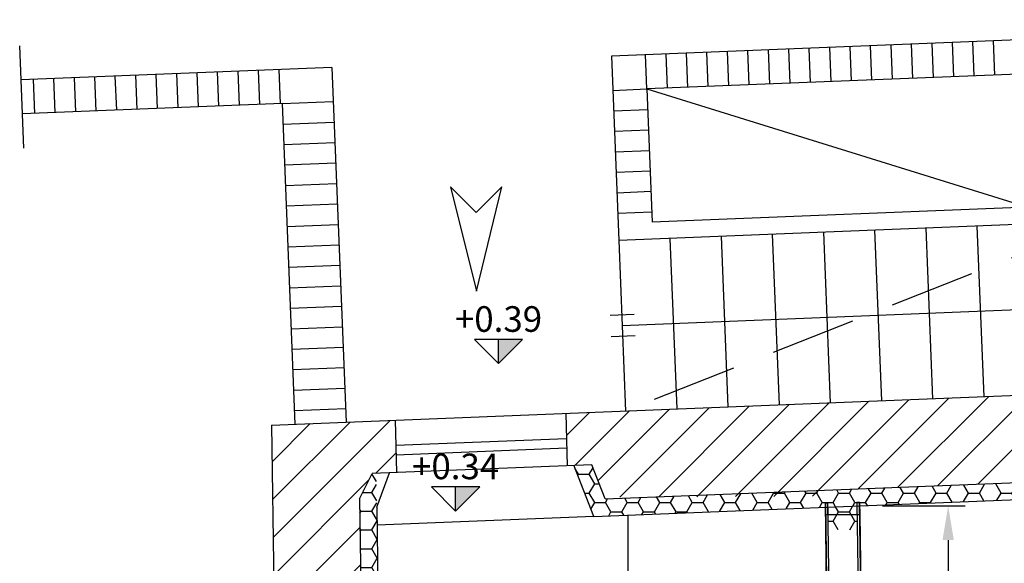
# Model space of a CAD drawing. Units: millimetres. Extents: x -44.5 to -13.9, y 19.4 to 37.2.
# Drawn here: x -44.5 to -38.7, y 32.9 to 36.1 of the extents above; entities that cross this region are included whole.
import ezdxf
from ezdxf.enums import TextEntityAlignment as Align

# ---------------------------------------------------------------- set-up
doc = ezdxf.new("R2010")
doc.units = ezdxf.units.MM
doc.linetypes.add('CONTINUA', pattern=[0])
doc.linetypes.add('DASHED', pattern=[0.75, 0.5, -0.25])
for name, color, linetype in [('2dporte', 4, 'Continuous'), ('2dporte_m', 2, 'Continuous'), ('2dquote_l', 5, 'Continuous'), ('2dquote_t', 3, 'Continuous'), ('3dporte', 21, 'Continuous'), ('ADDC2dmuri$0', 2, 'Continuous'), ('PALAZZO', 2, 'Continuous'), ('PIANTA', 5, 'Continuous'), ('PIANTA PR', 4, 'CONTINUA'), ('QALZATI', 7, 'Continuous'), ('retini', 3, 'Continuous')]:
    doc.layers.add(name, color=color, linetype=linetype)
doc.dimstyles.new('ISO-25', dxfattribs={"dimtxt": 2.5, "dimasz": 2.5, "dimexe": 1.25, "dimexo": 0.625, "dimtad": 1, "dimtxsty": 'Standard', "dimcen": 2.5, "dimadec": 0, "dimazin": 0, "dimtfac": 1, "dimtmove": 0, "dimatfit": 3, "dimfxl": 1, "dimarcsym": 0})
pattern_1 = [(0, (-26.19325, -41.14067), (0.09525, 0.054992613), [0.0635, -0.127]), (120, (-26.19325, -41.14067), (-0.09525, 0.054992613), [0.0635, -0.127]), (60, (-26.19325, -41.14067), (2e-10, 0.109985226), [-0.127, 0.0635])]

# ---------------------------------------------------------------- blocks, each defined once
blk = doc.blocks.new('FRE1')
at = {"color": 4}
for p, q in [((0, 18), (-5.85, -5.85)), ((5.85, -5.85), (0, 18)), ((-5.85, -5.85), (0, 0)), ((0, 0), (5.85, -5.85))]:
    blk.add_line(p, q, dxfattribs=at)
blk = doc.blocks.new('*U6')
at = {"layer": '2dquote_l'}
blk.add_hatch(color=256, dxfattribs=at).paths.add_polyline_path([(0, 0.1414), (0, 0), (0.1414, 0.1414)])
for p, q in [((0.1414, 0.1414), (-0.1414, 0.1414)), ((0, 0), (-0.1414, 0.1414)), ((0, 0), (0.1414, 0.1414)), ((0, 0), (0, 0.1414))]:
    blk.add_line(p, q, dxfattribs=at)
at = {"layer": '2dquote_t'}
blk.add_text('+0.39', height=0.15, dxfattribs=at).set_placement((0, 0.2614), align=Align.MIDDLE_CENTER)
blk = doc.blocks.new('*U16')
at = {"layer": '2dquote_l'}
blk.add_hatch(color=256, dxfattribs=at).paths.add_polyline_path([(0, 0.1414), (0, 0), (0.1414, 0.1414)])
for p, q in [((0.1414, 0.1414), (-0.1414, 0.1414)), ((0, 0), (-0.1414, 0.1414)), ((0, 0), (0.1414, 0.1414)), ((0, 0), (0, 0.1414))]:
    blk.add_line(p, q, dxfattribs=at)
at = {"layer": '2dquote_t'}
blk.add_text('+0.34', height=0.15, dxfattribs=at).set_placement((0, 0.2614), align=Align.MIDDLE_CENTER)
blk = doc.blocks.new('*D42')
at = {"color": 0, "lineweight": -2, "transparency": 16777216}
for p, q in [((-39.4602, 33.2442), (-38.9762, 33.2442)), ((-39.0762, 33.0442), (-39.0762, 24.4781)), ((-39.4602, 24.2781), (-38.9762, 24.2781))]:
    blk.add_line(p, q, dxfattribs=at)
at = {"color": 0, "transparency": 16777216}
for points in [[(-39.1095, 33.0442), (-39.0428, 33.0442), (-39.0762, 33.2442)], [(-39.1095, 24.4781), (-39.0428, 24.4781), (-39.0762, 24.2781)]]:
    blk.add_solid(points, dxfattribs=at)
at = {"layer": 'Defpoints', "color": 0, "transparency": 16777216}
for p in [(-39.6102, 33.2442), (-39.6102, 24.2781), (-39.0762, 24.2781)]:
    blk.add_point(p, dxfattribs=at)
at = {"color": 0, "transparency": 16777216, "insert": (-39.2428, 28.7612), "char_height": 0.2, "attachment_point": 5, "rotation": 90}
blk.add_mtext('8,97', dxfattribs=at)

msp = doc.modelspace()

# ---------------------------------------------------------------- hatches: boundary and pattern name
h = msp.add_hatch()
h.set_pattern_fill('HONEY', color=9, scale=0.02)
h.set_pattern_definition(pattern_1)
h.paths.add_polyline_path([(-37.9205, 33.4081), (-41.0857, 33.2851), (-41.1638, 33.4851), (-41.2696, 33.4808), (-41.1526, 33.1824), (-37.8526, 33.3146)])
h = msp.add_hatch()
h.set_pattern_fill('HONEY', color=9, scale=0.02)
h.set_pattern_definition([(0, (-95.2858, -16.50001), (0.09525, 0.054992613), [0.0635, -0.127]), (120, (-95.2858, -16.50001), (-0.09525, 0.054992613), [0.0635, -0.127]), (60, (-95.2858, -16.50001), (2e-10, 0.109985226), [-0.127, 0.0635])])
h.paths.add_polyline_path([(-42.4276, 33.4384), (-42.4502, 33.4378), (-42.5253, 33.2864), (-42.5096, 32.2316), (-42.4096, 32.2332)])
h = msp.add_hatch()
h.set_pattern_fill('HONEY', color=9, scale=0.02)
h.set_pattern_definition(pattern_1)
h.paths.add_polyline_path([(-39.6097, 33.2418), (-39.7797, 33.2376), (-39.7797, 33.1736), (-39.7807, 33.1738), (-39.7807, 33.1038), (-39.7657, 33.1038), (-39.6657, 33.1038), (-39.6087, 33.1044), (-39.6087, 33.1744), (-39.6097, 33.1738)])
at = {"layer": 'retini'}
h = msp.add_hatch(dxfattribs=at)
h.set_pattern_fill('ANSI31', color=256, scale=0.05, style=0)
h.set_pattern_definition([(45, (-95.2858, -16.50001), (-0.1122532, 0.1122532), [])])
h.paths.add_polyline_path([(-42.309, 33.4418), (-42.3167, 33.7464), (-43.0418, 33.7173), (-43.0137, 31.8299), (-42.7578, 31.8338), (-42.6939, 31.8681), (-42.5051, 31.9308), (-42.5253, 33.2864), (-42.4502, 33.4378)])
h.paths.add_polyline_path([(-41.3092, 33.7866), (-41.3112, 33.4809), (-41.1638, 33.4851), (-41.0894, 33.2946), (-39.7844, 33.3021), (-39.785, 33.3371), (-38.0164, 33.4081), (-37.7278, 33.6996), (-36.7086, 33.7404), (-36.3977, 33.4727), (-35.4472, 33.5106), (-35.3728, 33.5152), (-35.4207, 34.022)])

# ---------------------------------------------------------------- linework, layer by layer
for p, q in [((-41.3174, 33.7863), (-41.3096, 33.4792)), ((-42.3167, 33.7463), (-42.309, 33.4393)), ((-41.3137, 33.6381), (-42.313, 33.5982)), ((-41.3122, 33.5824), (-42.3116, 33.5424)), ((-41.1526, 33.1824), (-42.4222, 33.1316)), ((-40.9527, 33.1904), (-40.9527, 32.2277))]:
    msp.add_line(p, q)
at = {"layer": '2dporte'}
for p, q in [((-39.7955, 33.2615), (-39.7805, 33.2617)), ((-39.7945, 33.1915), (-39.7955, 33.2615)), ((-39.5955, 33.2644), (-39.6105, 33.2642)), ((-39.5945, 33.1944), (-39.5955, 33.2644)), ((-39.7795, 33.1917), (-39.7945, 33.1915)), ((-39.6095, 33.1942), (-39.5945, 33.1944))]:
    msp.add_line(p, q, dxfattribs=at)
at = {"layer": '2dporte_m'}
msp.add_line((-39.7795, 33.1917), (-39.6095, 33.1942), dxfattribs=at)
at = {"layer": '3dporte'}
for points in [[(-39.7955, 33.2615, 2.17), (-39.7955, 33.2615), (-39.7805, 33.2617), (-39.7805, 33.2617, 2.17)], [(-39.7805, 33.2617, 2.17), (-39.7955, 33.2615, 2.17), (-39.7805, 32.2216, 2.17), (-39.7655, 32.2218, 2.17)], [(-39.6105, 33.2642, 2.17), (-39.6105, 33.2642), (-39.5955, 33.2644), (-39.5955, 33.2644, 2.17)], [(-39.5955, 32.2243, 2.17), (-39.5805, 32.2245, 2.17), (-39.5955, 33.2644, 2.17), (-39.6105, 33.2642, 2.17)], [(-39.5945, 33.1944, 2.1), (-39.5945, 33.1944), (-39.7945, 33.1915), (-39.7945, 33.1915, 2.1)], [(-39.5816, 32.2945, 2.1), (-39.5945, 33.1944, 2.1), (-39.7945, 33.1915, 2.1), (-39.7815, 32.2916, 2.1)]]:
    msp.add_3dface(points, dxfattribs=at)
for points, invisible_edges in [([(-39.7945, 33.1915, 2.1), (-39.7945, 33.1915), (-39.7955, 33.2615), (-39.7955, 33.2615, 2.17)], 8), ([(-39.7805, 32.2216, 2.17), (-39.7955, 33.2615, 2.17), (-39.7945, 33.1915, 2.1), (-39.7815, 32.2916, 2.1)], 10), ([(-39.5955, 33.2644, 2.17), (-39.5955, 33.2644), (-39.5945, 33.1944), (-39.5945, 33.1944, 2.1)], 8), ([(-39.5805, 32.2245, 2.17), (-39.5955, 33.2644, 2.17), (-39.5945, 33.1944, 2.1), (-39.5816, 32.2945, 2.1)], 10), ([(-39.6099, 33.2242), (-39.6099, 33.2242, 2.13), (-39.7799, 33.2217, 2.13), (-39.7799, 33.2217)], 15)]:
    msp.add_3dface(points, dxfattribs=dict(at, invisible_edges=invisible_edges))
at = {"layer": 'ADDC2dmuri$0'}
for p, q in [((-39.7795, 33.1917), (-39.7801, 33.2374)), ((-39.6095, 33.1942), (-39.6102, 33.2442))]:
    msp.add_line(p, q, dxfattribs=at)
at = {"layer": 'PALAZZO', "linetype": 'DASHED', "ltscale": 2.5}
msp.add_line((-44.4935, 35.3406), (-44.5174, 35.9401), dxfattribs=at)
at = {"layer": 'PIANTA'}
for p, q in [((-43.0418, 33.7173), (-35.4207, 34.022)), ((-43.0418, 33.7173), (-43.0137, 31.8299)), ((-41.1638, 33.4851), (-42.4523, 33.4335)), ((-41.1526, 33.1824), (-41.2701, 33.4821)), ((-41.0857, 33.2851), (-41.1638, 33.4851)), ((-42.5253, 33.2864), (-42.4523, 33.4335)), ((-42.4246, 33.2363), (-42.3511, 33.4376)), ((-41.0857, 33.2851), (-37.9165, 33.4122)), ((-41.1526, 33.1824), (-37.8526, 33.3146)), ((-42.5253, 33.2864), (-42.5048, 31.91)), ((-42.4246, 33.2363), (-42.405, 31.9204))]:
    msp.add_line(p, q, dxfattribs=at)
at = {"layer": 'PIANTA PR'}
for p, q in [((-35.6936, 36.0928), (-41.0494, 35.8786)), ((-39.2828, 35.7491), (-39.2908, 35.949)), ((-39.1629, 35.7539), (-39.1709, 35.9538)), ((-39.043, 35.7587), (-39.051, 35.9585)), ((-38.9231, 35.7635), (-38.9311, 35.9633)), ((-38.8032, 35.7683), (-38.8111, 35.9681)), ((-35.6856, 35.8929), (-40.8415, 35.6868)), ((-40.7216, 35.6916), (-40.7296, 35.8914)), ((-40.6017, 35.6964), (-40.6097, 35.8962)), ((-40.4818, 35.7012), (-40.4898, 35.901)), ((-40.3619, 35.706), (-40.3699, 35.9058)), ((-40.242, 35.7108), (-40.25, 35.9106)), ((-40.1221, 35.7156), (-40.1301, 35.9154)), ((-40.0022, 35.7204), (-40.0102, 35.9202)), ((-39.8823, 35.7252), (-39.8903, 35.925)), ((-39.7624, 35.7299), (-39.7704, 35.9298)), ((-39.6425, 35.7347), (-39.6505, 35.9346)), ((-39.5226, 35.7395), (-39.5306, 35.9394)), ((-39.4027, 35.7443), (-39.4107, 35.9442)), ((-41.0494, 35.8786), (-41.0062, 34.7995)), ((-40.8415, 35.6868), (-40.8495, 35.8866)), ((-42.688, 35.8131), (-44.5095, 35.7403)), ((-42.688, 35.8131), (-44.5095, 35.7403)), ((-43.5893, 35.5769), (-43.5973, 35.7768)), ((-43.4694, 35.5817), (-43.4774, 35.7816)), ((-43.3495, 35.5865), (-43.3575, 35.7864)), ((-43.2296, 35.5913), (-43.2376, 35.7912)), ((-43.1097, 35.5961), (-43.1177, 35.796)), ((-42.9898, 35.6009), (-42.9978, 35.8007)), ((-42.688, 35.8131), (-42.605, 33.7348)), ((-44.4287, 35.5434), (-44.4367, 35.7432)), ((-44.3088, 35.5482), (-44.3167, 35.748)), ((-44.1889, 35.553), (-44.1968, 35.7528)), ((-44.069, 35.5578), (-44.0769, 35.7576)), ((-43.949, 35.5626), (-43.957, 35.7624)), ((-43.8291, 35.5673), (-43.8371, 35.7672)), ((-43.7092, 35.5721), (-43.7172, 35.772)), ((-41.0414, 35.6788), (-40.8415, 35.6868)), ((-40.8415, 35.6868), (-40.8104, 34.9074)), ((-40.8415, 35.6868), (-35.4707, 34.02)), ((-42.9798, 35.6013), (-42.6801, 35.6133)), ((-42.9798, 35.6013), (-44.5015, 35.5405)), ((-42.9798, 35.6013), (-42.9047, 33.7228)), ((-41.0366, 35.5589), (-40.8367, 35.5669)), ((-42.975, 35.4814), (-42.6753, 35.4934)), ((-41.0318, 35.439), (-40.8319, 35.447)), ((-42.9702, 35.3615), (-42.6705, 35.3735)), ((-41.027, 35.3191), (-40.8271, 35.3271)), ((-42.9654, 35.2416), (-42.6657, 35.2536)), ((-41.0222, 35.1992), (-40.8224, 35.2072)), ((-42.9606, 35.1217), (-42.6609, 35.1337)), ((-41.0174, 35.0793), (-40.8176, 35.0873)), ((-42.9559, 35.0018), (-42.6561, 35.0138)), ((-41.0126, 34.9594), (-40.8128, 34.9674)), ((-42.9511, 34.8819), (-42.6513, 34.8939)), ((-42.9463, 34.762), (-42.6465, 34.774)), ((-42.9415, 34.6421), (-42.6417, 34.6541)), ((-42.9367, 34.5222), (-42.6369, 34.5342)), ((-42.9319, 34.4023), (-42.6321, 34.4142)), ((-42.9271, 34.2824), (-42.6273, 34.2943)), ((-42.9223, 34.1625), (-42.6225, 34.1744)), ((-42.9175, 34.0426), (-42.6177, 34.0545)), ((-42.9127, 33.9226), (-42.6129, 33.9346)), ((-42.9079, 33.8027), (-42.6082, 33.8147))]:
    msp.add_line(p, q, dxfattribs=at)
at = {"layer": 'PIANTA PR', "linetype": 'CONTINUA'}
for p, q in [((-39.5074, 34.8594), (-39.4675, 33.8602)), ((-39.2077, 34.8714), (-39.1677, 33.8722)), ((-38.9079, 34.8834), (-38.8679, 33.8842)), ((-41.0062, 34.7995), (-40.9663, 33.8003)), ((-40.7065, 34.8115), (-40.6665, 33.8123)), ((-40.4067, 34.8235), (-40.3667, 33.8243)), ((-40.1069, 34.8355), (-40.067, 33.8363)), ((-39.8072, 34.8475), (-39.7672, 33.8483))]:
    msp.add_line(p, q, dxfattribs=at)
for points in [[(-37.3691, 33.9441), (-38.4639, 35.0012), (-40.8104, 34.9074)], [(-38.4335, 34.9024), (-41.0062, 34.7995)]]:
    msp.add_lwpolyline(points, dxfattribs=at)
at = {"layer": 'PIANTA PR', "linetype": 'DASHED'}
msp.add_lwpolyline([(-38.2418, 34.88), (-40.9663, 33.8003)], dxfattribs=at)
at = {"layer": 'PIANTA PR'}
for points in [[(-37.9886, 34.4198), (-40.9862, 34.2999)], [(-40.916, 34.3655), (-41.0569, 34.3599)], [(-40.911, 34.2401), (-41.0519, 34.2345)]]:
    msp.add_lwpolyline(points, dxfattribs=at)

# ---------------------------------------------------------------- block references
at = {"xscale": 0.02564528050920202, "yscale": 0.02564528050920202, "zscale": 0.02564528050920202, "rotation": 180.0995634965751}
msp.add_blockref('FRE1', (-41.8416, 34.9632), dxfattribs=at)
at = {"layer": 'QALZATI'}
for name, p in [('*U6', (-41.7114, 34.0778)), ('*U16', (-41.9628, 33.2143))]:
    msp.add_blockref(name, p, dxfattribs=at)

# ---------------------------------------------------------------- dimensions: what is measured, and where the dimension line sits
dim = msp.add_linear_dim(base=(-39.0762, 24.2781), p1=(-39.6102, 33.2442), p2=(-39.6102, 24.2781), angle=90, dimstyle='ISO-25', override={"dimtxt": 0.2, "dimasz": 0.2, "dimexe": 0.1, "dimexo": 0.15, "dimgap": 0.05})
dim.commit()
dim.dimension.update_dxf_attribs({"geometry": '*D42', "text_midpoint": (-39.2428, 28.7612)})

doc.saveas('drawing.dxf')
